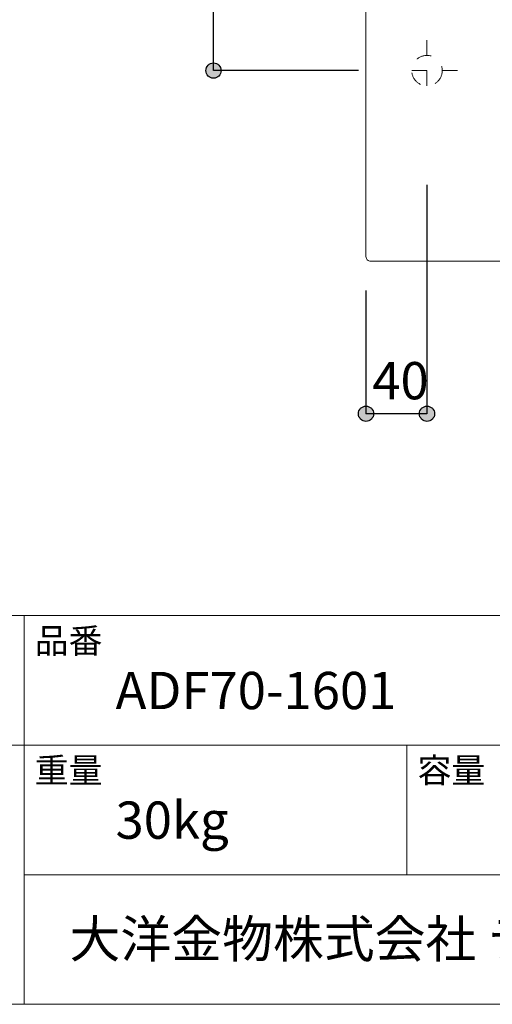
# Model space of a CAD drawing. Units: millimetres. Extents: x -975 to 975, y -1428 to 1406.
# Drawn here: x 219 to 529, y -1394 to -748 of the extents above; entities that cross this region are included whole.
import ezdxf

# ---------------------------------------------------------------- set-up
doc = ezdxf.new("R2010")
doc.units = ezdxf.units.MM
doc.header["$LTSCALE"] = 25.4
doc.header["$PDMODE"] = 1
doc.header["$PDSIZE"] = -2
doc.linetypes.add('STYLE_12', pattern=[0.787402, 0.393701, -0.393701])
for name, color, linetype in [('ADF70-1601', 7, 'Continuous'), ('notes', 7, 'Continuous'), ('template', 7, 'Continuous')]:
    doc.layers.add(name, color=color, linetype=linetype)
doc.styles.add('ＭＳ ゴシック', font='txt', dxfattribs={"bigfont": 'ＭＳ ゴシック'})
doc.dimstyles.new('Tform線あり', dxfattribs={"dimtxt": 24.432617, "dimasz": 9.99939, "dimexe": 0, "dimexo": 25, "dimgap": 0.5, "dimtad": 1, "dimdec": 1, "dimzin": 11, "dimdsep": 46, "dimtxsty": 'ＭＳ ゴシック', "dimblk": 'DOT', "dimcen": 0, "dimazin": 0, "dimtfac": 1, "dimtdec": 1, "dimtix": 1, "dimtofl": 0, "dimtmove": 0, "dimatfit": 0, "dimldrblk": 'DOT', "dimfxl": 1, "dimfrac": 2, "dimtolj": 1, "dimtzin": 11, "dimarcsym": 0})

# ---------------------------------------------------------------- blocks, each defined once
blk = doc.blocks.new('*D5')
at = {"linetype": 'Continuous', "lineweight": -2}
h = blk.add_hatch(color=0, dxfattribs=at)
edge = h.paths.add_edge_path()
edge.add_arc((346.22, -621.69), 5, 0, 360, ccw=False)
h = blk.add_hatch(color=0, dxfattribs=at)
edge = h.paths.add_edge_path()
edge.add_arc((346.22, -781.69), 5, 0, 360, ccw=False)
at = {"color": 0, "linetype": 'Continuous', "lineweight": -2}
for p, q in [((441.22, -621.69), (346.22, -621.69)), ((346.22, -781.69), (346.22, -621.69)), ((441.22, -781.69), (346.22, -781.69))]:
    blk.add_line(p, q, dxfattribs=at)
for centre in [(346.22, -621.69), (346.22, -781.69)]:
    blk.add_circle(centre, 5, dxfattribs=at)
at = {"layer": 'Defpoints', "color": 0, "lineweight": 0}
for p in [(466.22, -621.69), (346.22, -781.69), (466.22, -781.69)]:
    blk.add_point(p, dxfattribs=at)
at = {"color": 0, "insert": (312.34, -725.5), "char_height": 24.433, "attachment_point": 1, "rotation": 90, "line_spacing_factor": 0.782827, "style": 'ＭＳ ゴシック'}
blk.add_mtext('160', dxfattribs=at)
blk = doc.blocks.new('_DOT')
at = {"color": 0, "linetype": 'ByBlock', "lineweight": -2}
blk.add_line((-0.5, 0), (-1, 0), dxfattribs=at)
at = {"color": 0, "linetype": 'ByBlock', "lineweight": -2, "const_width": 0.5}
blk.add_lwpolyline([(-0.25, 0, 1), (0.25, 0, 1)], format="xyb", close=True, dxfattribs=at)
blk = doc.blocks.new('*D27')
at = {"linetype": 'Continuous', "lineweight": -2}
h = blk.add_hatch(color=0, dxfattribs=at)
edge = h.paths.add_edge_path()
edge.add_arc((446.22, -1006.69), 5, 0, 360, ccw=False)
h = blk.add_hatch(color=0, dxfattribs=at)
edge = h.paths.add_edge_path()
edge.add_arc((486.22, -1006.69), 5, 0, 360, ccw=False)
at = {"color": 0, "linetype": 'Continuous', "lineweight": -2}
for p, q in [((486.22, -856.69), (486.22, -1006.69)), ((446.22, -925.97), (446.22, -1006.69)), ((486.22, -1006.69), (446.22, -1006.69))]:
    blk.add_line(p, q, dxfattribs=at)
for centre in [(446.22, -1006.69), (486.22, -1006.69)]:
    blk.add_circle(centre, 5, dxfattribs=at)
at = {"layer": 'Defpoints', "color": 0, "lineweight": 0}
for p in [(486.22, -831.69), (446.22, -900.97), (486.22, -1006.69)]:
    blk.add_point(p, dxfattribs=at)
at = {"color": 0, "insert": (450.34, -972.81), "char_height": 24.433, "attachment_point": 1, "line_spacing_factor": 0.782827, "style": 'ＭＳ ゴシック'}
blk.add_mtext('40', dxfattribs=at)

msp = doc.modelspace()

# ---------------------------------------------------------------- linework, layer by layer
at = {"layer": 'ADF70-1601', "color": 7, "linetype": 'STYLE_12', "lineweight": 15}
for p, q in [((486.22, -761.69), (486.22, -801.69)), ((506.22, -781.69), (466.22, -781.69)), ((506.22, -781.69), (466.22, -781.69))]:
    msp.add_line(p, q, dxfattribs=at)
at = {"layer": 'ADF70-1601', "color": 7, "linetype": 'Continuous', "lineweight": 15, "flags": 128}
msp.add_lwpolyline([(449.22, -906.69, -0.414214), (446.22, -903.69), (446.22, -59.69, -0.414214), (449.22, -56.69), (543.22, -56.69, -0.414214), (546.22, -59.69), (546.22, -903.69, -0.414214), (543.22, -906.69)], format="xyb", close=True, dxfattribs=at)
at = {"layer": 'ADF70-1601', "color": 7, "linetype": 'STYLE_12', "lineweight": 15}
msp.add_circle((486.22, -781.69), 10, dxfattribs=at)
at = {"layer": 'template', "color": 7, "linetype": 'Continuous', "lineweight": 5}
for p, q in [((975, -1139), (-975, -1139)), ((222, -1394), (222, -1139)), ((975, -1224), (-975, -1224)), ((473, -1309), (473, -1224)), ((975, -1309), (222, -1309))]:
    msp.add_line(p, q, dxfattribs=at)
at = {"layer": 'template', "color": 7, "linetype": 'Continuous', "lineweight": 5, "flags": 128}
msp.add_lwpolyline([(975, 1406), (-975, 1406), (-975, -1394), (975, -1394), (975, 1406)], dxfattribs=at)

# ---------------------------------------------------------------- texts
at = {"layer": 'template', "color": 7, "attachment_point": 1, "line_spacing_factor": 0.782827, "style": 'ＭＳ ゴシック'}
for s, insert, char_height in [('品番', (229, -1147.42), 16.288), ('ADF70-1601', (282, -1176), 24.433), ('重量', (229, -1232.42), 16.288), ('容量', (480, -1232.42), 16.288), ('30kg', (282, -1261), 24.433), ('大洋金物株式会社 ティーフォルム事業部', (251.87, -1338.91), 24.4326)]:
    msp.add_mtext(s, dxfattribs=dict(at, insert=insert, char_height=char_height))

# ---------------------------------------------------------------- dimensions: what is measured, and where the dimension line sits
at = {"layer": 'notes', "color": 7, "linetype": 'Continuous', "lineweight": 5}
dim = msp.add_linear_dim(base=(346.22, -781.69), p1=(466.22, -621.69), p2=(466.22, -781.69), angle=90, dimstyle='Tform線あり', override={"dimgap": 5, "dimpost": '<>', "dimtxsty": 'ＭＳ ゴシック', "dimtmove": 2}, dxfattribs=at)
dim.commit()
dim.dimension.update_dxf_attribs({"geometry": '*D5', "text_midpoint": (346.22, -701.69)})
dim = msp.add_linear_dim(base=(486.22, -1006.69), p1=(446.22, -900.97), p2=(486.22, -831.69), dimstyle='Tform線あり', override={"dimgap": 5, "dimpost": '<>', "dimtxsty": 'ＭＳ ゴシック', "dimtmove": 2}, dxfattribs=at)
dim.commit()
dim.dimension.update_dxf_attribs({"geometry": '*D27', "text_midpoint": (466.22, -1006.69)})

doc.saveas('drawing.dxf')
